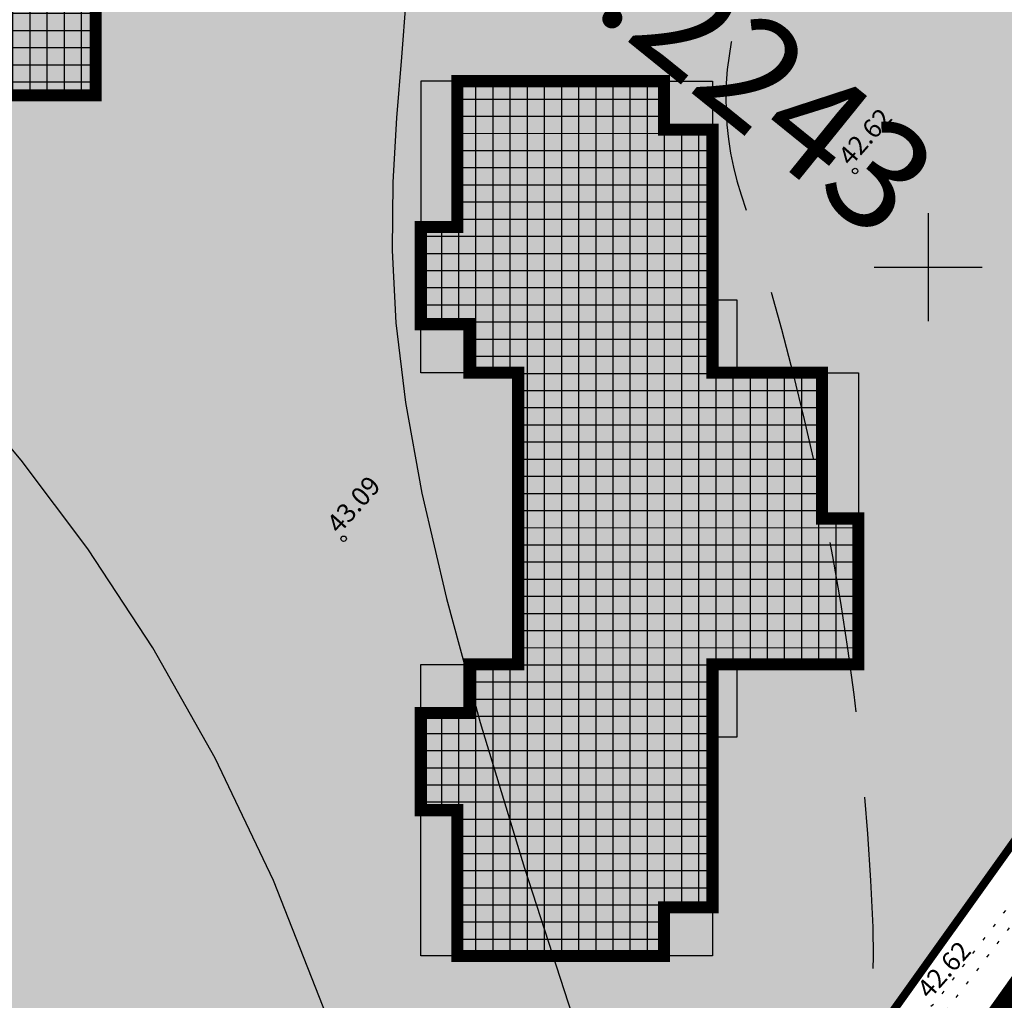
# Model space of a CAD drawing. Units: metres. Extents: x 544979 to 546521, y 6582959 to 6584304.
# Drawn here: x 545416 to 545453, y 6583923 to 6583959 of the extents above; entities that cross this region are included whole.
import ezdxf
from ezdxf.enums import TextEntityAlignment as Align

# ---------------------------------------------------------------- set-up
doc = ezdxf.new("R2010")
doc.units = ezdxf.units.M
doc.header["$LTSCALE"] = 0.5
for name, pattern in [('DASHDOT', [25.4, 12.7, -6.35, 0, -6.35]), ('HIDDEN', [9.525, 6.35, -3.175]), ('KOLVIK', [1.25, 0.25, -1]), ('STYLE_18', [0.694425, 0.48607, -0.208355])]:
    doc.linetypes.add(name, pattern=pattern)
doc.layers.get('0').update_dxf_attribs({"linetype": 'CONTINUOUS'})
for name, color, linetype in [('HALJASTUS', 8, 'CONTINUOUS'), ('HORISONTAAL', 8, 'CONTINUOUS'), ('KÕRGUS', 8, 'CONTINUOUS'), ('sihtotstarve', 7, 'CONTINUOUS'), ('VORK', 7, 'CONTINUOUS')]:
    doc.layers.add(name, color=color, linetype=linetype)
for name, color, linetype, lineweight in [('P_hoonestus', 167, 'CONTINUOUS', 25), ('P_Paneeringu piir', 196, 'DASHDOT', 100), ('P_uued piirid', 1, 'CONTINUOUS', 50), ('PIIR', 24, 'CONTINUOUS', 20), ('TEED', 7, 'STYLE_18', 15)]:
    doc.layers.add(name, color=color, linetype=linetype, lineweight=lineweight)
doc.layers.add('P_V-PORT', color=7, linetype='CONTINUOUS', plot=False)
doc.styles.add('ARIAL', font='ARIAL.TTF')
doc.styles.add('romans', font='romans.shx')

# ---------------------------------------------------------------- blocks, each defined once
blk = doc.blocks.new('VKORIS')
at = {"linetype": 'Continuous'}
for p, q in [((0, 4), (0, -4)), ((-4, 0), (4, 0))]:
    blk.add_line(p, q, dxfattribs=at)

msp = doc.modelspace()

# ---------------------------------------------------------------- hatches: boundary and pattern name
at = {"layer": 'P_hoonestus'}
h = msp.add_hatch(dxfattribs=at)
h.set_pattern_fill('ANSI37', color=179, scale=0.2, angle=315, style=0)
h.paths.add_polyline_path([(545406.57, 6583956.366), (545404.77, 6583956.366), (545404.77, 6583954.566), (545402.97, 6583954.566), (545402.97, 6583950.966), (545404.32, 6583950.966), (545404.32, 6583945.566), (545411.97, 6583945.566), (545411.97, 6583947.366), (545413.77, 6583947.366), (545413.77, 6583950.966), (545413.77, 6583956.366), (545419.17, 6583956.366), (545419.17, 6583961.766), (545417.82, 6583961.766), (545417.82, 6583967.166), (545413.77, 6583967.166), (545413.77, 6583969.866), (545413.77, 6583976.166), (545411.97, 6583976.166), (545411.97, 6583977.966), (545404.32, 6583977.966), (545404.32, 6583972.566), (545402.97, 6583972.566), (545402.97, 6583968.966), (545404.77, 6583968.966), (545404.77, 6583967.166), (545406.57, 6583967.166)])
h = msp.add_hatch(dxfattribs=at)
h.set_pattern_fill('ANSI37', color=179, scale=0.2, angle=315, style=0)
h.paths.add_polyline_path([(545434.81, 6583935.288), (545433.01, 6583935.288), (545433.01, 6583933.488), (545431.21, 6583933.488), (545431.21, 6583929.888), (545432.56, 6583929.888), (545432.56, 6583924.488), (545440.21, 6583924.488), (545440.21, 6583926.288), (545442.01, 6583926.288), (545442.01, 6583929.888), (545442.01, 6583935.288), (545447.41, 6583935.288), (545447.41, 6583940.688), (545446.06, 6583940.688), (545446.06, 6583946.088), (545442.01, 6583946.088), (545442.01, 6583948.788), (545442.01, 6583955.088), (545440.21, 6583955.088), (545440.21, 6583956.888), (545432.56, 6583956.888), (545432.56, 6583951.488), (545431.21, 6583951.488), (545431.21, 6583947.888), (545433.01, 6583947.888), (545433.01, 6583946.088), (545434.81, 6583946.088)])
at = {"layer": 'sihtotstarve'}
msp.add_hatch(color=30, dxfattribs=at).paths.add_polyline_path([(545312.693, 6584020.933), (545347.4, 6584053.85), (545470.717, 6583953.279), (545390.289, 6583840.634), (545347.947, 6583870.883), (545395.559, 6583937.529), (545381.281, 6583963.214), (545322.942, 6584004.892)])

# ---------------------------------------------------------------- linework, layer by layer
at = {"layer": 'HALJASTUS', "linetype": 'KOLVIK', "flags": 128}
msp.add_lwpolyline([(545340.778, 6584051.678), (545352.358, 6584054.329), (545362.31, 6584050.883), (545368.618, 6584045.627), (545384.66, 6584031.026), (545402.204, 6584016.131), (545421.043, 6584000.1), (545437.024, 6583988.007), (545453.074, 6583975.617), (545475.377, 6583958.659), (545473.493, 6583952.289), (545464.307, 6583940.336), (545450.573, 6583922.362), (545437.498, 6583911.498), (545430.613, 6583917.295), (545427.036, 6583912.746), (545429.234, 6583908.166), (545433.684, 6583906.057), (545435.15, 6583901.251), (545421.206, 6583881.589), (545405.287, 6583859.589), (545390.063, 6583838.034), (545373.397, 6583816.139), (545357.263, 6583792.177), (545321.995, 6583807.304), (545287.863, 6583823.418), (545268.923, 6583840.043), (545240.937, 6583861.322), (545209.351, 6583885.307), (545193.173, 6583898.479), (545189.187, 6583906.295), (545192.058, 6583912.784), (545209.456, 6583927.992), (545226.149, 6583943.386), (545245.29, 6583961.407), (545263.722, 6583978.219), (545281.805, 6583994.862), (545299.499, 6584012.316), (545316.594, 6584029.231)], close=True, dxfattribs=at)
msp.add_lwpolyline([(545341.02, 6584051.22), (545352.33, 6584053.81), (545362.06, 6584050.44), (545368.29, 6584045.25), (545384.33, 6584030.65), (545401.88, 6584015.75), (545420.73, 6583999.71), (545436.72, 6583987.61), (545452.77, 6583975.22), (545474.8, 6583958.47), (545473.04, 6583952.52), (545463.91, 6583940.64), (545450.21, 6583922.71), (545437.5, 6583912.15), (545430.54, 6583918.01), (545426.45, 6583912.81), (545428.86, 6583907.79), (545433.27, 6583905.7), (545434.6, 6583901.34), (545420.8, 6583881.88), (545404.88, 6583859.88), (545389.66, 6583838.33), (545372.99, 6583816.43), (545357.08, 6583792.8), (545322.2, 6583807.76), (545288.14, 6583823.84), (545269.24, 6583840.43), (545241.24, 6583861.72), (545209.66, 6583885.7), (545193.57, 6583898.8), (545189.74, 6583906.31), (545192.47, 6583912.48), (545209.79, 6583927.62), (545226.49, 6583943.02), (545245.63, 6583961.04), (545264.06, 6583977.85), (545282.15, 6583994.5), (545299.85, 6584011.96), (545316.94, 6584028.87), (545341.02, 6584051.22)], dxfattribs=at)
at = {"layer": 'HORISONTAAL', "linetype": 'HIDDEN', "ltscale": 2, "flags": 128}
msp.add_lwpolyline([(545482.308, 6583954.787), (545482.308, 6583954.787, -0.12961), (545463.527, 6583961.942, 0.897879), (545443.069, 6583952.676, -0.070133), (545447.94, 6583925.554, -0.327564), (545430.027, 6583899.112, -0.085261), (545417.71, 6583896.97)], format="xyb", dxfattribs=at)
at = {"layer": 'HORISONTAAL', "flags": 128}
for points in [[(545430.658, 6583959.879), (545430.487, 6583957.776), (545430.303, 6583955.53), (545430.168, 6583953.144), (545430.142, 6583950.621), (545430.283, 6583947.94), (545430.637, 6583944.987), (545431.248, 6583941.627), (545432.158, 6583937.722), (545433.41, 6583933.136), (545435.047, 6583927.734), (545437.111, 6583921.377)], [(545427.726, 6583922.254), (545425.753, 6583927.283), (545423.592, 6583931.818), (545421.285, 6583935.899), (545418.878, 6583939.563), (545416.412, 6583942.85), (545413.933, 6583945.798)]]:
    msp.add_lwpolyline(points, dxfattribs=at)
at = {"layer": 'KÕRGUS', "ltscale": 0.7}
for centre in [(545447.29, 6583953.56), (545428.35, 6583939.94)]:
    msp.add_circle(centre, 0.1, dxfattribs=at)
at = {"layer": 'P_hoonestus', "color": 179, "const_width": 0.45}
msp.add_lwpolyline([(545413.77, 6583956.366), (545419.17, 6583956.366), (545419.17, 6583961.766), (545417.82, 6583961.766), (545417.82, 6583967.166), (545413.77, 6583967.166)], dxfattribs=at)
at = {"layer": 'P_hoonestus', "const_width": 0.45}
msp.add_lwpolyline([(545434.81, 6583935.288), (545433.01, 6583935.288), (545433.01, 6583933.488), (545431.21, 6583933.488), (545431.21, 6583929.888), (545432.56, 6583929.888), (545432.56, 6583924.488), (545440.21, 6583924.488), (545440.21, 6583926.288), (545442.01, 6583926.288), (545442.01, 6583929.888), (545442.01, 6583935.288), (545447.41, 6583935.288), (545447.41, 6583940.688), (545446.06, 6583940.688), (545446.06, 6583946.088), (545442.01, 6583946.088), (545442.01, 6583948.788), (545442.01, 6583948.788), (545442.01, 6583955.088), (545440.21, 6583955.088), (545440.21, 6583956.888), (545432.56, 6583956.888), (545432.56, 6583951.488), (545431.21, 6583951.488), (545431.21, 6583947.888), (545433.01, 6583947.888), (545433.01, 6583946.088), (545434.81, 6583946.088)], close=True, dxfattribs=at)
at = {"layer": 'P_hoonestus'}
for points in [[(545431.21, 6583956.888), (545431.21, 6583951.488), (545432.56, 6583951.488), (545432.56, 6583956.888)], [(545440.21, 6583955.088), (545440.21, 6583956.888), (545442.01, 6583956.888), (545442.01, 6583955.088)], [(545442.91, 6583946.088), (545442.01, 6583946.088), (545442.01, 6583948.788), (545442.91, 6583948.788)], [(545431.21, 6583946.088), (545431.21, 6583947.888), (545433.01, 6583947.888), (545433.01, 6583946.088)], [(545447.41, 6583946.088), (545447.41, 6583940.688), (545446.06, 6583940.688), (545446.06, 6583946.088)], [(545431.21, 6583933.488), (545431.21, 6583935.288), (545433.01, 6583935.288), (545433.01, 6583933.488)], [(545442.91, 6583932.588), (545442.01, 6583932.588), (545442.01, 6583935.288), (545442.91, 6583935.288)], [(545431.21, 6583924.488), (545431.21, 6583929.888), (545432.56, 6583929.888), (545432.56, 6583924.488)], [(545440.21, 6583924.488), (545440.21, 6583926.288), (545442.01, 6583926.288), (545442.01, 6583924.488)]]:
    msp.add_lwpolyline(points, close=True, dxfattribs=at)
at = {"layer": 'P_Paneeringu piir', "lineweight": 200, "ltscale": 0.4, "const_width": 2}
msp.add_lwpolyline([(545110.416, 6584075.389), (545220.703, 6584181.087), (545278.363, 6584127.493), (545425.057, 6584005.477), (545481.414, 6583961.879), (545356.804, 6583786.467), (545279.924, 6583821.95), (545179.539, 6583905.796), (545188.302, 6583913.824), (545180.795, 6583922.049), (545219.576, 6583956.511)], close=True, dxfattribs=at)
at = {"layer": 'P_uued piirid', "color": 19}
msp.add_line((545354.8, 6583791.02), (545470.717, 6583953.279), dxfattribs=at)
at = {"layer": 'P_V-PORT'}
msp.add_lwpolyline([(545312.693, 6584020.933), (545347.4, 6584053.85), (545470.717, 6583953.279), (545390.289, 6583840.634), (545347.947, 6583870.883), (545395.559, 6583937.529), (545381.281, 6583963.214), (545322.942, 6584004.892)], close=True, dxfattribs=at)
at = {"layer": 'PIIR', "lineweight": -3, "const_width": 0.3, "flags": 128}
msp.add_lwpolyline([(545077.3, 6584039.73), (545191.99, 6583913.79), (545183.3, 6583905.86), (545281.6, 6583824.65), (545321.69, 6583806.26), (545349.4, 6583793.51), (545354.8, 6583791.02), (545474.79, 6583958.98), (545436.72, 6583987.47), (545399.57, 6584018.08), (545350.19, 6584060.67), (545342.92, 6584066.65), (545307.48, 6584095.3), (545286.84, 6584112.39), (545270.38, 6584126.61), (545257.26, 6584138.18), (545217.65, 6584174.69), (545213.51, 6584170.71), (545093.92, 6584055.82)], close=True, dxfattribs=at)
at = {"layer": 'PIIR', "lineweight": -3, "flags": 128}
msp.add_lwpolyline([(545077.3, 6584039.73), (545191.99, 6583913.79), (545183.3, 6583905.86), (545281.6, 6583824.65), (545321.69, 6583806.26), (545349.4, 6583793.51), (545354.8, 6583791.02), (545474.79, 6583958.98), (545436.72, 6583987.47), (545399.57, 6584018.08), (545350.19, 6584060.67), (545342.92, 6584066.65), (545307.48, 6584095.3), (545286.84, 6584112.39), (545270.38, 6584126.61), (545257.26, 6584138.18), (545217.65, 6584174.69), (545213.51, 6584170.71), (545093.92, 6584055.82)], close=True, dxfattribs=at)
msp.add_lwpolyline([(545491.652, 6583947.23), (545474.84, 6583958.99), (545354.81, 6583790.97), (545382.358, 6583778.076)], dxfattribs=at)

# ---------------------------------------------------------------- block references
at = {"layer": 'VORK', "xscale": 0.5, "yscale": 0.5, "zscale": 0.5}
msp.add_blockref('VKORIS', (545450, 6583950), dxfattribs=at)

# ---------------------------------------------------------------- texts
at = {"layer": 'KÕRGUS', "ltscale": 0.7, "style": 'romans'}
for s, p in [('42.62', (545447.29, 6583953.56)), ('43.09', (545428.35, 6583939.94)), ('42.62', (545450.21, 6583922.71))]:
    msp.add_text(s, height=0.7, rotation=48.4001, dxfattribs=at).set_placement(p, align=Align.BOTTOM_LEFT)
at = {"layer": 'TEED', "lineweight": 0, "insert": (545424.062, 6583983.763), "char_height": 4, "attachment_point": 1, "rotation": 321.0523, "line_spacing_factor": 0.96736, "style": 'ARIAL'}
msp.add_mtext('{\\fArial|b0|i0|c186|p34;\\C7;Kaare tee 3\\P\\fArial Narrow|b0|i0|c186|p34;65301:001:2243}', dxfattribs=at)

doc.saveas('drawing.dxf')
